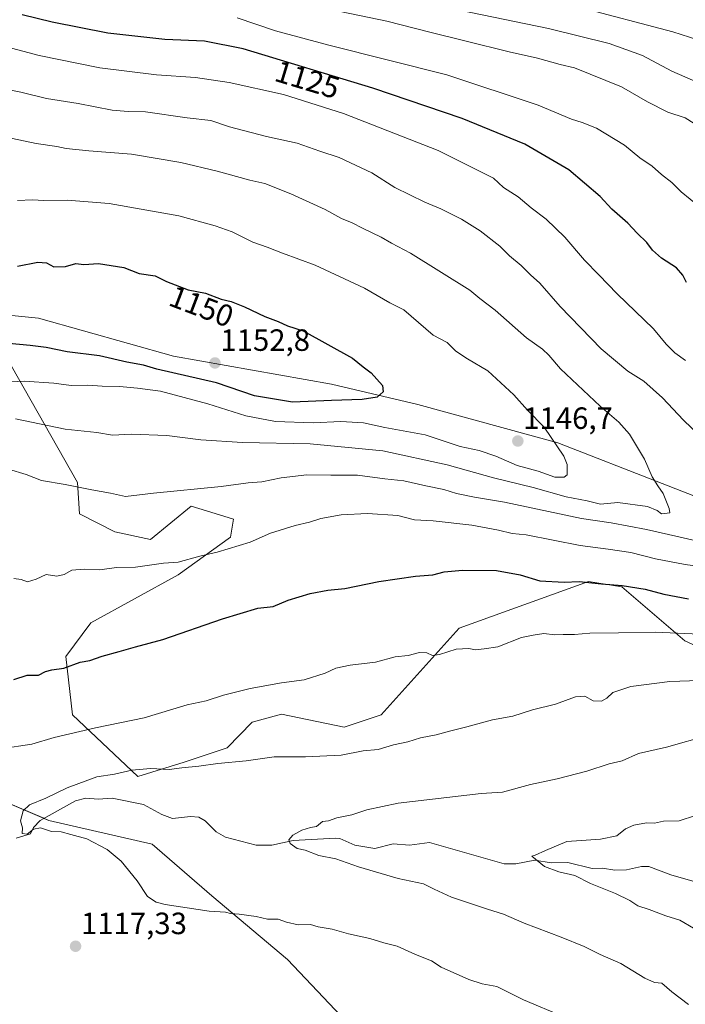
# Model space of a CAD drawing. Units: metres. Extents: x 559673 to 563104, y 4730999 to 4733347.
# Drawn here: x 560221 to 560438, y 4732498 to 4732818 of the extents above; entities that cross this region are included whole.
import ezdxf
from ezdxf.enums import TextEntityAlignment as Align

# ---------------------------------------------------------------- set-up
doc = ezdxf.new("R2010")
doc.units = ezdxf.units.M
doc.header["$MEASUREMENT"] = 0
for name, color, linetype, lineweight in [('Carátula', 7, 'Continuous', 5), ('Corriente natural lineal', 142, 'Continuous', 13), ('Curva de nivel maestra', 36, 'Continuous', 30), ('Curva de nivel normal', 36, 'Continuous', 0), ('Matorral', 135, 'Continuous', 0), ('Matorral CxS', 135, 'Continuous', 0), ('Pastizal CxS', 92, 'Continuous', 0), ('Punto de cota en terreno', 7, 'Continuous', 0), ('Rótulo de curva de nivel directora', 19, 'Continuous', 0), ('Rótulo de punto de cota en terreno', 19, 'Continuous', 0), ('Suelo desnudo', 252, 'Continuous', 0), ('Suelo desnudo CxS', 43, 'Continuous', 0)]:
    doc.layers.add(name, color=color, linetype=linetype, lineweight=lineweight)
doc.styles.add('Arial', font='txt', dxfattribs={"height": 0.2})

# ---------------------------------------------------------------- blocks, each defined once
blk = doc.blocks.new('*U250')
at = {"layer": 'Curva de nivel maestra', "color": 36, "linetype": 'Continuous', "lineweight": 30}
blk.add_polyline3d([(560220.81, 4732737.82, 1150), (560227.4, 4732739.07, 1150), (560230.22, 4732738.9, 1150), (560232.54, 4732737.55, 1150), (560236.36, 4732737.72, 1150), (560239.7, 4732738.63, 1150), (560242.29, 4732738.35, 1150), (560247.11, 4732738.62, 1150), (560255.33, 4732737.34, 1150), (560260.37, 4732735.42, 1150), (560265.52, 4732734.68, 1150), (560269.26, 4732732.8, 1150), (560276.27, 4732730.14, 1150), (560281.88, 4732728.97, 1150), (560287.05, 4732727.06, 1150), (560290.22, 4732726.32, 1150), (560294.61, 4732724.59, 1150), (560301.27, 4732721.44, 1150), (560305.61, 4732719.76, 1150), (560308.62, 4732718.37, 1150), (560313.64, 4732716.77, 1150), (560329.78, 4732707.88, 1150), (560333.19, 4732705, 1150), (560335.82, 4732703.1, 1150), (560339.49, 4732698.9, 1150), (560339.66, 4732696.94, 1150), (560337.73, 4732695.18, 1150), (560332.87, 4732694.42, 1150), (560322.87, 4732694.11, 1150), (560310.18, 4732693.51, 1150), (560297.86, 4732695.54, 1150), (560285.5, 4732699.85, 1150), (560266.11, 4732704.25, 1150), (560261.7, 4732705.55, 1150), (560256.38, 4732706.52, 1150), (560247.48, 4732708.61, 1150), (560236.94, 4732709.87, 1150), (560230.09, 4732711.36, 1150), (560224.88, 4732712.01, 1150), (560217.96, 4732712.63, 1150)], dxfattribs=at)
blk = doc.blocks.new('5PATER')
at = {"layer": 'Carátula', "linetype": 'Continuous', "lineweight": 5}
h = blk.add_hatch(color=250, dxfattribs=at)
edge = h.paths.add_edge_path()
edge.add_ellipse((0, 0.01), major_axis=(-1.33, -1.34), ratio=0.999422, start_angle=0, end_angle=360)

msp = doc.modelspace()

# ---------------------------------------------------------------- linework, layer by layer
at = {"layer": 'Corriente natural lineal', "color": 142, "linetype": 'Continuous', "lineweight": 13}
msp.add_polyline3d([(560220.3, 4732551.58, 1115.09), (560225, 4732553, 1115.23), (560225.92, 4732555.05, 1115.08), (560228.15, 4732557.39, 1114.61), (560239.65, 4732563.75, 1113.81), (560242.97, 4732564.63, 1113.64), (560246.99, 4732564.31, 1113.27), (560251.61, 4732564.58, 1113.06), (560261.79, 4732562.51, 1112.21), (560267.77, 4732559.27, 1111.76), (560271.2, 4732557.97, 1111.58), (560277.07, 4732558.65, 1111.33), (560279.71, 4732558.39, 1111.07), (560281.85, 4732557.22, 1110.89), (560285.37, 4732553.63, 1110.68), (560288.45, 4732551.94, 1110.74), (560298.45, 4732549.29, 1110.46), (560303.51, 4732549.32, 1110.29), (560310.4, 4732550.84, 1109.91), (560324.22, 4732551.63, 1109.06), (560325.67, 4732551.45, 1108.99), (560330.51, 4732549.36, 1108.6), (560336.97, 4732548.25, 1108.24), (560343.02, 4732549.7, 1107.8), (560348.31, 4732549.36, 1107.39), (560354.84, 4732550.15, 1107.11), (560379.1, 4732543.26, 1105.75), (560382.91, 4732543.26, 1105.49), (560389.01, 4732544.45, 1105.02), (560394.4, 4732543.55, 1104.7), (560399.76, 4732543.7, 1104.45), (560407.67, 4732541.74, 1104.18), (560411.02, 4732541.8, 1104.01), (560415.12, 4732541.23, 1103.74), (560418.89, 4732541.32, 1103.47), (560423.8, 4732542.42, 1103.11), (560426.18, 4732542.38, 1102.97), (560433.28, 4732539.66, 1102.65), (560445, 4732536.26, 1102.03)], dxfattribs=at)
at = {"layer": 'Curva de nivel maestra', "color": 36, "linetype": 'Continuous', "lineweight": 30}
for points in [[(560438.4, 4732732.51, 1125), (560437.17, 4732734.91, 1125), (560435.15, 4732737.27, 1125), (560430.21, 4732740.35, 1125), (560427.37, 4732742.96, 1125), (560425.48, 4732745.55, 1125), (560422.32, 4732748.52, 1125), (560419.33, 4732751.76, 1125), (560414.1, 4732756.36, 1125), (560410.31, 4732760.46, 1125), (560400.1, 4732769.11, 1125), (560385.78, 4732777.5, 1125), (560365.36, 4732785.85, 1125), (560336.4, 4732795.78, 1125), (560294.12, 4732808.55, 1125), (560281.61, 4732811.04, 1125), (560268.66, 4732811.58, 1125), (560250.15, 4732813.65, 1125), (560231.99, 4732817.22, 1125), (560222.27, 4732819.6, 1125)], [(560219.61, 4732603.29, 1125), (560223.94, 4732604.64, 1125), (560227.61, 4732604.65, 1125), (560229.87, 4732605.8, 1125), (560231.91, 4732606.44, 1125), (560235.84, 4732606.96, 1125), (560241.18, 4732608.89, 1125), (560244.28, 4732609.38, 1125), (560248.32, 4732610.88, 1125), (560253.8, 4732612.34, 1125), (560259.17, 4732613.91, 1125), (560268.08, 4732616.32, 1125), (560287.43, 4732622.99, 1125), (560298.94, 4732626.45, 1125), (560303.96, 4732627.06, 1125), (560308.79, 4732629.07, 1125), (560316, 4732631.27, 1125), (560321.7, 4732632.29, 1125), (560327.27, 4732632.9, 1125), (560338.27, 4732635.11, 1125), (560350.27, 4732636.86, 1125), (560355.84, 4732637.37, 1125), (560359.54, 4732638.27, 1125), (560365.48, 4732638.89, 1125), (560376.58, 4732638.73, 1125), (560384.3, 4732637.34, 1125), (560390.68, 4732635.36, 1125), (560398.61, 4732634.96, 1125), (560403.42, 4732635.11, 1125), (560410.69, 4732634.37, 1125), (560417.51, 4732633.86, 1125), (560424.94, 4732632.63, 1125), (560430.96, 4732631.02, 1125), (560439, 4732629.5, 1125)]]:
    msp.add_polyline3d(points, dxfattribs=at)
at = {"layer": 'Curva de nivel normal', "color": 36, "linetype": 'Continuous', "lineweight": 0}
for points in [[(560442.99, 4732782.96, 1115), (560437.93, 4732786.06, 1115), (560432.29, 4732787.92, 1115), (560425.66, 4732791.25, 1115), (560417.26, 4732796.15, 1115), (560401.96, 4732802.31, 1115), (560397.34, 4732803.42, 1115), (560389.97, 4732805.51, 1115), (560380.65, 4732807.54, 1115), (560366.75, 4732811.08, 1115), (560354.86, 4732813.95, 1115), (560340.87, 4732817.58, 1115), (560313.17, 4732823.31, 1115)], [(560447.45, 4732809.69, 1105), (560433.98, 4732814.05, 1105), (560402.62, 4732822.3, 1105)], [(560442.52, 4732757.2, 1120), (560436.61, 4732761.96, 1120), (560433.62, 4732765.07, 1120), (560430.22, 4732767.65, 1120), (560427.26, 4732770.38, 1120), (560423.2, 4732773.03, 1120), (560418.26, 4732777.21, 1120), (560409.1, 4732782.68, 1120), (560404.41, 4732784.57, 1120), (560400.93, 4732785.64, 1120), (560390.14, 4732790.18, 1120), (560360.44, 4732800.13, 1120), (560322.08, 4732809.76, 1120), (560304.74, 4732814.41, 1120), (560292.27, 4732818.61, 1120)], [(560446.26, 4732795.76, 1110), (560433.58, 4732801.28, 1110), (560424.04, 4732806.35, 1110), (560413.27, 4732810.28, 1110), (560393.52, 4732815.2, 1110), (560364.5, 4732821.11, 1110)], [(560438.05, 4732707.13, 1130), (560434.54, 4732709.58, 1130), (560431.78, 4732712.46, 1130), (560427.7, 4732717.38, 1130), (560415.78, 4732728.79, 1130), (560409.92, 4732734.99, 1130), (560405.2, 4732739.77, 1130), (560398.82, 4732747.22, 1130), (560392.74, 4732753.08, 1130), (560387.91, 4732756.84, 1130), (560383.65, 4732760.32, 1130), (560378.86, 4732763.46, 1130), (560375.56, 4732766.41, 1130), (560371.05, 4732768.75, 1130), (560357.59, 4732775.44, 1130), (560326.86, 4732787.54, 1130), (560307.32, 4732793.66, 1130), (560289.62, 4732797.63, 1130), (560278.71, 4732799.23, 1130), (560266, 4732800.05, 1130), (560247.56, 4732802.39, 1130), (560227.76, 4732806.37, 1130), (560213.83, 4732810.08, 1130)], [(560213.57, 4732796.1, 1135), (560221.8, 4732794.46, 1135), (560230.25, 4732792.33, 1135), (560240.52, 4732790.72, 1135), (560251.59, 4732788.6, 1135), (560256.81, 4732788.12, 1135), (560262.44, 4732788.08, 1135), (560275.94, 4732786.1, 1135), (560283.61, 4732785.17, 1135), (560289.72, 4732783.2, 1135), (560301.75, 4732780.04, 1135), (560311.69, 4732777.81, 1135), (560319.14, 4732775.2, 1135), (560325.43, 4732773.2, 1135), (560336.05, 4732768.23, 1135), (560343.52, 4732763.46, 1135), (560353.26, 4732758.6, 1135), (560358.44, 4732756.49, 1135), (560365.17, 4732753.08, 1135), (560371.22, 4732749.29, 1135), (560377.62, 4732744.3, 1135), (560380.82, 4732741.16, 1135), (560384.65, 4732738, 1135), (560387.61, 4732734.95, 1135), (560390.64, 4732732.31, 1135), (560397.28, 4732724.62, 1135), (560410.6, 4732710.94, 1135), (560419.27, 4732703.58, 1135), (560424.47, 4732700.34, 1135), (560430.56, 4732694.9, 1135), (560437.4, 4732687.69, 1135), (560442.59, 4732682.68, 1135)], [(560210.83, 4732781.1, 1140), (560226.88, 4732777.7, 1140), (560233.56, 4732776.75, 1140), (560236.6, 4732776.07, 1140), (560243.94, 4732775.3, 1140), (560257.9, 4732774.29, 1140), (560273.88, 4732771.54, 1140), (560285.77, 4732768.77, 1140), (560296.32, 4732765.83, 1140), (560301.27, 4732764.66, 1140), (560309.63, 4732761.31, 1140), (560320.88, 4732756.23, 1140), (560326.11, 4732753.28, 1140), (560329.62, 4732751.87, 1140), (560332.95, 4732750.12, 1140), (560339.03, 4732747.29, 1140), (560342.43, 4732745.28, 1140), (560348.64, 4732742.03, 1140), (560367.91, 4732730.03, 1140), (560371.21, 4732727.28, 1140), (560376.11, 4732723.5, 1140), (560386.32, 4732714.47, 1140), (560391.51, 4732710.81, 1140), (560393.56, 4732708.83, 1140), (560397.38, 4732704.4, 1140), (560410.32, 4732692.26, 1140), (560416.36, 4732687.03, 1140), (560419.84, 4732683.16, 1140), (560424.67, 4732674.98, 1140), (560427.25, 4732669.27, 1140), (560429.1, 4732666.29, 1140), (560430.82, 4732663.84, 1140), (560432.72, 4732658.95, 1140), (560432.93, 4732657.47, 1140), (560430.22, 4732657.2, 1140), (560428.79, 4732658.28, 1140), (560425.66, 4732659.56, 1140), (560416.1, 4732660.91, 1140), (560410.46, 4732660.34, 1140), (560406.02, 4732661.38, 1140), (560399.2, 4732662.74, 1140), (560388.52, 4732665.74, 1140), (560375.6, 4732668.94, 1140), (560360.55, 4732673.1, 1140), (560339.6, 4732677.65, 1140), (560315.94, 4732679.93, 1140), (560293.98, 4732680.35, 1140), (560280.41, 4732681.29, 1140), (560269.33, 4732682.68, 1140), (560257.78, 4732683.13, 1140), (560251.64, 4732682.78, 1140), (560246.52, 4732683.62, 1140), (560236.27, 4732684.76, 1140), (560220.07, 4732688.12, 1140)], [(560220.75, 4732759.19, 1145), (560225.6, 4732759.34, 1145), (560229.37, 4732759.23, 1145), (560236.93, 4732759.28, 1145), (560250.54, 4732758.21, 1145), (560273.26, 4732754.19, 1145), (560285.09, 4732750.92, 1145), (560290.61, 4732749.01, 1145), (560297.27, 4732745.6, 1145), (560301.94, 4732743.95, 1145), (560306.94, 4732741.99, 1145), (560317.61, 4732738.15, 1145), (560333.67, 4732730.62, 1145), (560341.87, 4732725.86, 1145), (560346.4, 4732723.54, 1145), (560355.94, 4732715.33, 1145), (560360.55, 4732712.97, 1145), (560363.3, 4732710.14, 1145), (560367.14, 4732707.64, 1145), (560373.71, 4732703.74, 1145), (560382.21, 4732695.95, 1145), (560386.68, 4732690.91, 1145), (560392.11, 4732685.44, 1145), (560398.5, 4732675.91, 1145), (560399.57, 4732673.27, 1145), (560399.52, 4732669.89, 1145), (560398.55, 4732669.12, 1145), (560395.52, 4732669.11, 1145), (560390.09, 4732671.1, 1145), (560383.28, 4732672.86, 1145), (560376.34, 4732675.92, 1145), (560370.95, 4732677.75, 1145), (560364.78, 4732679.1, 1145), (560353.34, 4732682.84, 1145), (560340.21, 4732685.28, 1145), (560333.35, 4732686.79, 1145), (560325.94, 4732687.28, 1145), (560316.89, 4732686.81, 1145), (560304.68, 4732687.18, 1145), (560295.02, 4732689.08, 1145), (560282.66, 4732693, 1145), (560267.28, 4732697.11, 1145), (560259.78, 4732698.05, 1145), (560253.94, 4732698.58, 1145), (560248.27, 4732698.7, 1145), (560243.61, 4732699.06, 1145), (560238.27, 4732698.92, 1145), (560232.61, 4732699.69, 1145), (560222.94, 4732700.32, 1145), (560216.27, 4732700.08, 1145)], [(560445.84, 4732647.36, 1135), (560425.36, 4732652.1, 1135), (560413.83, 4732654.25, 1135), (560404.18, 4732655.66, 1135), (560379.17, 4732660.94, 1135), (560369.43, 4732662.58, 1135), (560363.55, 4732663.83, 1135), (560359.43, 4732665.07, 1135), (560353.61, 4732666.25, 1135), (560346.48, 4732667.92, 1135), (560340.28, 4732668.52, 1135), (560331.38, 4732669.73, 1135), (560322.74, 4732669.75, 1135), (560314.89, 4732669.9, 1135), (560306.5, 4732668.9, 1135), (560300.28, 4732667.59, 1135), (560295.84, 4732667.3, 1135), (560286.98, 4732666.09, 1135), (560264.96, 4732663.87, 1135), (560255.91, 4732662.86, 1135), (560250.99, 4732663.9, 1135), (560244.94, 4732664.95, 1135), (560236.22, 4732666.7, 1135), (560228.61, 4732668, 1135), (560223.61, 4732670, 1135), (560217.82, 4732671.77, 1135)], [(560219.61, 4732636.15, 1130), (560221.94, 4732635.84, 1130), (560224.07, 4732635.05, 1130), (560226.79, 4732635.94, 1130), (560230.07, 4732637.39, 1130), (560233.61, 4732636.87, 1130), (560235.97, 4732637.43, 1130), (560238.44, 4732638.84, 1130), (560242.46, 4732639.15, 1130), (560247.6, 4732638.95, 1130), (560252.94, 4732639.68, 1130), (560259.12, 4732639.8, 1130), (560268.27, 4732641.07, 1130), (560273.07, 4732641.39, 1130), (560280.13, 4732643.38, 1130), (560285.74, 4732644.65, 1130), (560296.5, 4732647.95, 1130), (560303.1, 4732650.88, 1130), (560311.04, 4732653.42, 1130), (560315.73, 4732654.43, 1130), (560319.43, 4732655.68, 1130), (560326.06, 4732656.9, 1130), (560334.58, 4732657.31, 1130), (560344.51, 4732656.61, 1130), (560349.86, 4732655.27, 1130), (560355.93, 4732654.94, 1130), (560368.61, 4732653.48, 1130), (560377.2, 4732651.88, 1130), (560381.65, 4732650.77, 1130), (560386.26, 4732650.34, 1130), (560403.81, 4732646.83, 1130), (560412.95, 4732645.72, 1130), (560420.27, 4732644.62, 1130), (560428.26, 4732642.58, 1130), (560437.93, 4732640.67, 1130), (560446.6, 4732639.45, 1130)], [(560215.36, 4732580.64, 1120), (560225.46, 4732582.18, 1120), (560232.67, 4732584.32, 1120), (560246.12, 4732587.47, 1120), (560261.94, 4732590.81, 1120), (560275.94, 4732594.95, 1120), (560282.15, 4732596.33, 1120), (560287.77, 4732598.18, 1120), (560296.41, 4732600.32, 1120), (560306.63, 4732602.2, 1120), (560314.06, 4732603.18, 1120), (560320.9, 4732605.32, 1120), (560324.27, 4732606.89, 1120), (560328.94, 4732607.89, 1120), (560337.27, 4732608.93, 1120), (560343.58, 4732610.6, 1120), (560347.85, 4732611.09, 1120), (560351.58, 4732612, 1120), (560353.94, 4732611.98, 1120), (560355.81, 4732611.05, 1120), (560358.07, 4732611.36, 1120), (560363.47, 4732613.12, 1120), (560367.54, 4732613.35, 1120), (560369.76, 4732612.87, 1120), (560372.57, 4732613.26, 1120), (560377.06, 4732613.89, 1120), (560384.68, 4732616.94, 1120), (560388.55, 4732617.64, 1120), (560392.01, 4732618.2, 1120), (560395.61, 4732617.84, 1120), (560398.27, 4732617.91, 1120), (560401.94, 4732617.85, 1120), (560406.94, 4732618.28, 1120), (560416.27, 4732618.4, 1120), (560428.26, 4732618.7, 1120), (560442.6, 4732617.96, 1120)], [(560398.3, 4732493.59, 1115), (560385.32, 4732498.98, 1115), (560376.66, 4732503.28, 1115), (560371.94, 4732504.16, 1115), (560367.61, 4732505.58, 1115), (560358.56, 4732509.58, 1115), (560355.48, 4732511.67, 1115), (560350.28, 4732513.68, 1115), (560344.27, 4732516.44, 1115), (560339.95, 4732517.5, 1115), (560335.33, 4732518.96, 1115), (560328.49, 4732520.47, 1115), (560323.1, 4732521.98, 1115), (560318.6, 4732522.78, 1115), (560316.11, 4732523.45, 1115), (560312.06, 4732523.42, 1115), (560308.27, 4732524.28, 1115), (560305.6, 4732525.26, 1115), (560302.1, 4732525.23, 1115), (560298.36, 4732526.05, 1115), (560292.86, 4732526.88, 1115), (560290, 4732527.02, 1115), (560288.41, 4732527.5, 1115), (560283.06, 4732527.88, 1115), (560268.8, 4732529.99, 1115), (560265.84, 4732530.77, 1115), (560263.09, 4732532.64, 1115), (560259.66, 4732537.68, 1115), (560254.44, 4732544.12, 1115), (560249.91, 4732547.93, 1115), (560243.37, 4732551.39, 1115), (560238.1, 4732552.78, 1115), (560234.92, 4732553.66, 1115), (560231.78, 4732553.72, 1115), (560228.27, 4732554.94, 1115), (560225.94, 4732554.47, 1115), (560223.9, 4732552.86, 1115), (560222.28, 4732553.06, 1115), (560222.4, 4732554.92, 1115), (560221.77, 4732557.29, 1115), (560222.56, 4732560.52, 1115), (560224.7, 4732562.46, 1115), (560229.94, 4732564.62, 1115), (560236.94, 4732568.02, 1115), (560246.61, 4732571.61, 1115), (560252.27, 4732572.47, 1115), (560257.94, 4732573.73, 1115), (560264.07, 4732574.29, 1115), (560270.06, 4732574, 1115), (560274.18, 4732574.52, 1115), (560279.74, 4732575.05, 1115), (560285.94, 4732575.95, 1115), (560295.2, 4732576.81, 1115), (560304.21, 4732578.08, 1115), (560314.5, 4732578.07, 1115), (560326.09, 4732578.6, 1115), (560333.18, 4732580.06, 1115), (560338.07, 4732580.5, 1115), (560343.09, 4732581.93, 1115), (560347.74, 4732582.94, 1115), (560351.83, 4732584.28, 1115), (560356.96, 4732585.19, 1115), (560361.68, 4732586.58, 1115), (560366.91, 4732587.83, 1115), (560375.27, 4732590.07, 1115), (560381.94, 4732591.28, 1115), (560388.27, 4732593.35, 1115), (560395.81, 4732595.19, 1115), (560402.28, 4732597.61, 1115), (560405.27, 4732597.79, 1115), (560407.99, 4732596.34, 1115), (560410.78, 4732596.2, 1115), (560412.52, 4732597.15, 1115), (560414.46, 4732598.99, 1115), (560420.27, 4732600.97, 1115), (560432.98, 4732602.59, 1115), (560442.6, 4732602.97, 1115)], [(560439.03, 4732497.49, 1110), (560433.6, 4732501.56, 1110), (560430.34, 4732504.36, 1110), (560428.02, 4732504.65, 1110), (560424.78, 4732506.06, 1110), (560417.03, 4732510.83, 1110), (560410.28, 4732513.76, 1110), (560405.1, 4732516.37, 1110), (560397.64, 4732519.41, 1110), (560385.54, 4732523.88, 1110), (560378.89, 4732526.9, 1110), (560373.68, 4732528.44, 1110), (560361.94, 4732532.38, 1110), (560356.26, 4732534.96, 1110), (560352.87, 4732536.71, 1110), (560344.59, 4732538.46, 1110), (560331.67, 4732542.23, 1110), (560324.3, 4732544.92, 1110), (560318.78, 4732546, 1110), (560314.38, 4732547.68, 1110), (560311.78, 4732548.27, 1110), (560309.48, 4732549.82, 1110), (560309.08, 4732551.07, 1110), (560310.34, 4732552.59, 1110), (560313.29, 4732554.24, 1110), (560316.03, 4732555.05, 1110), (560317.98, 4732555.43, 1110), (560319.94, 4732556.99, 1110), (560321.94, 4732557.28, 1110), (560324.61, 4732558.22, 1110), (560329.56, 4732559.14, 1110), (560334.42, 4732560.78, 1110), (560344.56, 4732562.99, 1110), (560371.57, 4732566.16, 1110), (560378.52, 4732566.6, 1110), (560387.61, 4732569.07, 1110), (560396.35, 4732570.95, 1110), (560405.92, 4732573.45, 1110), (560413.23, 4732575.8, 1110), (560417.46, 4732576.78, 1110), (560422.82, 4732579.17, 1110), (560431.93, 4732581.21, 1110), (560445.69, 4732585.08, 1110)], [(560440.64, 4732522.29, 1105), (560436.17, 4732524.93, 1105), (560431.63, 4732526.29, 1105), (560426.22, 4732528.4, 1105), (560422.58, 4732529.6, 1105), (560419.95, 4732531.3, 1105), (560415.24, 4732533.61, 1105), (560407.12, 4732536.86, 1105), (560402.09, 4732539.4, 1105), (560396.85, 4732540.65, 1105), (560392.22, 4732542.42, 1105), (560388.06, 4732545.78, 1105), (560389.18, 4732546.04, 1105), (560392.56, 4732547.58, 1105), (560399.44, 4732550.46, 1105), (560410.43, 4732551.3, 1105), (560415.75, 4732552.38, 1105), (560418.51, 4732554.62, 1105), (560421.26, 4732555.84, 1105), (560425.33, 4732556.56, 1105), (560427.98, 4732556.51, 1105), (560430.86, 4732557.08, 1105), (560436, 4732557.29, 1105), (560441.26, 4732558.97, 1105)]]:
    msp.add_polyline3d(points, dxfattribs=at)
at = {"layer": 'Matorral', "color": 135, "linetype": 'Continuous', "lineweight": 0}
for points in [[(560583.13, 4732645.68, 1116.47), (560525.72, 4732642.23, 1128.37), (560464.44, 4732653.82, 1136.27), (560396.55, 4732680.32, 1144.75), (560351.01, 4732692.74, 1148.97), (560322.86, 4732699.37, 1151.36), (560271.52, 4732708.48, 1153.11), (560227.63, 4732720.9, 1152.85), (560161.39, 4732727.52, 1153.51)], [(560218.79, 4732705.2, 1146.64), (560240.23, 4732667.35, 1135.19), (560240.88, 4732657.14, 1133.56), (560252.47, 4732651.34, 1132.33), (560264.07, 4732648.86, 1131.56), (560277.31, 4732659.62, 1133.72), (560282.24, 4732658.14, 1133.34), (560291.07, 4732655.49, 1132.28), (560290.02, 4732649.57, 1130.68), (560273.02, 4732637.28, 1128.85), (560244.62, 4732621.67, 1126.89), (560236.5, 4732610.77, 1125.46), (560238.64, 4732591.74, 1121.41), (560259.86, 4732571.69, 1114.12), (560275.02, 4732576.36, 1115.24), (560288.98, 4732580.95, 1116.18), (560297.13, 4732589.31, 1117.9), (560306.63, 4732591.97, 1117.82), (560327.01, 4732587.78, 1116.74), (560339.04, 4732591.75, 1116.96), (560364.49, 4732620.01, 1120.99), (560385.48, 4732627.58, 1122.19), (560386.95, 4732628.11, 1122.38), (560406.47, 4732635.16, 1124.99), (560417.3, 4732633.39, 1124.59), (560437.85, 4732615.87, 1118.92), (560497.28, 4732588.67, 1106.56)], [(560322.78, 4732395.99, 1120.65), (560324.56, 4732396.62, 1120.44), (560325.43, 4732396.93, 1120.33), (560325.79, 4732397.64, 1120.23), (560335.78, 4732417.63, 1117.34), (560335.79, 4732448.69, 1119.61), (560331.9, 4732487.51, 1119.2), (560308.61, 4732512.1, 1116.81), (560284.03, 4732532.8, 1114.05), (560264.62, 4732549.62, 1113.07), (560230.97, 4732557.39, 1114.37), (560229.37, 4732558.07, 1114.41), (560211.14, 4732565.78, 1116.15)]]:
    msp.add_polyline3d(points, dxfattribs=at)
at = {"layer": 'Matorral CxS', "color": 135, "linetype": 'Continuous', "lineweight": 0}
for points in [[(560671.58, 4732816.05, 1066.65), (560643.71, 4732816.21, 1071.59), (560620.07, 4732814.01, 1077.6), (560601.78, 4732804.71, 1084.45), (560591.71, 4732794.93, 1089.02), (560584.27, 4732780.23, 1094.61), (560585.57, 4732742.88, 1103.43), (560584.53, 4732716.74, 1110.22), (560578.05, 4732685.97, 1115.37), (560583.13, 4732645.68, 1116.47), (560583.13, 4732645.68, 1116.47), (560525.72, 4732642.23, 1128.37), (560464.44, 4732653.82, 1136.27), (560396.55, 4732680.32, 1144.74), (560351.01, 4732692.74, 1148.97), (560322.86, 4732699.37, 1151.36), (560271.52, 4732708.47, 1153.11), (560227.63, 4732720.9, 1152.85), (560161.39, 4732727.52, 1153.51)], [(560218.79, 4732705.2, 1146.64), (560240.23, 4732667.35, 1135.19), (560240.88, 4732657.14, 1133.56), (560252.47, 4732651.34, 1132.33), (560264.07, 4732648.86, 1131.56), (560277.31, 4732659.62, 1133.72), (560282.24, 4732658.14, 1133.34), (560291.07, 4732655.49, 1132.28), (560290.02, 4732649.57, 1130.68), (560273.02, 4732637.28, 1128.85), (560244.62, 4732621.67, 1126.89), (560236.5, 4732610.77, 1125.46), (560238.64, 4732591.74, 1121.41), (560259.87, 4732571.69, 1114.12), (560275.02, 4732576.36, 1115.24), (560288.98, 4732580.95, 1116.18), (560297.13, 4732589.31, 1117.9), (560306.63, 4732591.97, 1117.82), (560327.01, 4732587.78, 1116.74), (560339.04, 4732591.75, 1116.96), (560364.49, 4732620.01, 1120.99), (560385.48, 4732627.58, 1122.19), (560386.95, 4732628.11, 1122.38), (560406.47, 4732635.16, 1124.99), (560417.3, 4732633.39, 1124.59), (560437.85, 4732615.87, 1118.92), (560497.28, 4732588.67, 1106.56)], [(560331.9, 4732487.51, 1119.2), (560308.61, 4732512.1, 1116.81), (560284.03, 4732532.8, 1114.05), (560264.62, 4732549.62, 1113.07), (560230.97, 4732557.39, 1114.37), (560211.14, 4732565.78, 1116.15)]]:
    msp.add_polyline3d(points, dxfattribs=at)
at = {"layer": 'Pastizal CxS', "color": 92, "linetype": 'Continuous', "lineweight": 0}
for points in [[(560144.05, 4732495.05, 1123.44), (560141.21, 4732524.11, 1121.22), (560125.8, 4732532.52, 1121.99), (560060.25, 4732529.77, 1127.1), (560036.57, 4732542.81, 1127.5), (560030.71, 4732554.17, 1126.92), (560029.83, 4732573.85, 1124.51), (560057.85, 4732573.49, 1123.19), (560084.82, 4732562.13, 1122.58), (560120.3, 4732563.55, 1120.11), (560145.85, 4732569.23, 1119.28), (560177.08, 4732564.97, 1117.71), (560211.14, 4732563.55, 1115.64), (560211.14, 4732565.78, 1116.15), (560211.14, 4732565.78, 1116.15), (560230.97, 4732557.39, 1114.37), (560264.62, 4732549.62, 1113.07), (560284.03, 4732532.8, 1114.05), (560308.61, 4732512.1, 1116.81), (560331.9, 4732487.51, 1119.2)], [(560322.78, 4732395.99, 1120.65), (560324.56, 4732396.62, 1120.44), (560325.43, 4732396.93, 1120.33), (560325.79, 4732397.64, 1120.23), (560335.78, 4732417.63, 1117.34), (560335.79, 4732448.69, 1119.61), (560331.9, 4732487.51, 1119.2), (560308.61, 4732512.1, 1116.81), (560284.03, 4732532.8, 1114.05), (560264.62, 4732549.62, 1113.07), (560230.97, 4732557.39, 1114.37), (560229.37, 4732558.07, 1114.41), (560211.14, 4732565.78, 1116.15)]]:
    msp.add_polyline3d(points, dxfattribs=at)
at = {"layer": 'Suelo desnudo', "color": 252, "linetype": 'Continuous', "lineweight": 0}
for points in [[(560583.13, 4732645.68, 1116.47), (560525.72, 4732642.23, 1128.37), (560464.44, 4732653.82, 1136.27), (560396.55, 4732680.32, 1144.75), (560351.01, 4732692.74, 1148.97), (560322.86, 4732699.37, 1151.36), (560271.52, 4732708.48, 1153.11), (560227.63, 4732720.9, 1152.85), (560161.39, 4732727.52, 1153.51)], [(560218.79, 4732705.2, 1146.64), (560240.23, 4732667.35, 1135.19), (560240.88, 4732657.14, 1133.56), (560252.47, 4732651.34, 1132.33), (560264.07, 4732648.86, 1131.56), (560277.31, 4732659.62, 1133.72), (560282.24, 4732658.14, 1133.34), (560291.07, 4732655.49, 1132.28), (560290.02, 4732649.57, 1130.68), (560273.02, 4732637.28, 1128.85), (560244.62, 4732621.67, 1126.89), (560236.5, 4732610.77, 1125.46), (560238.64, 4732591.74, 1121.41), (560259.86, 4732571.69, 1114.12), (560275.02, 4732576.36, 1115.24), (560288.98, 4732580.95, 1116.18), (560297.13, 4732589.31, 1117.9), (560306.63, 4732591.97, 1117.82), (560327.01, 4732587.78, 1116.74), (560339.04, 4732591.75, 1116.96), (560364.49, 4732620.01, 1120.99), (560385.48, 4732627.58, 1122.19), (560386.95, 4732628.11, 1122.38), (560406.47, 4732635.16, 1124.99), (560417.3, 4732633.39, 1124.59), (560437.85, 4732615.87, 1118.92), (560497.28, 4732588.67, 1106.56)]]:
    msp.add_polyline3d(points, dxfattribs=at)
at = {"layer": 'Suelo desnudo CxS', "color": 43, "linetype": 'Continuous', "lineweight": 0}
for points in [[(560161.39, 4732727.52, 1153.51), (560227.63, 4732720.9, 1152.85), (560271.52, 4732708.47, 1153.11), (560322.86, 4732699.37, 1151.36), (560351.01, 4732692.74, 1148.97), (560396.55, 4732680.32, 1144.74), (560464.44, 4732653.82, 1136.27)], [(560497.28, 4732588.67, 1106.56), (560437.85, 4732615.87, 1118.92), (560417.3, 4732633.39, 1124.59), (560406.47, 4732635.16, 1124.99), (560386.95, 4732628.11, 1122.38), (560385.48, 4732627.58, 1122.19), (560364.49, 4732620.01, 1120.99), (560339.04, 4732591.75, 1116.96), (560327.01, 4732587.78, 1116.74), (560306.63, 4732591.97, 1117.82), (560297.13, 4732589.31, 1117.9), (560288.98, 4732580.95, 1116.18), (560275.02, 4732576.36, 1115.24), (560259.87, 4732571.69, 1114.12), (560238.64, 4732591.74, 1121.41), (560236.5, 4732610.77, 1125.46), (560244.62, 4732621.67, 1126.89), (560273.02, 4732637.28, 1128.85), (560290.02, 4732649.57, 1130.68), (560291.07, 4732655.49, 1132.28), (560282.24, 4732658.14, 1133.34), (560277.31, 4732659.62, 1133.72), (560264.07, 4732648.86, 1131.56), (560252.47, 4732651.34, 1132.33), (560240.88, 4732657.14, 1133.56), (560240.23, 4732667.35, 1135.19), (560218.79, 4732705.2, 1146.64)]]:
    msp.add_polyline3d(points, dxfattribs=at)

# ---------------------------------------------------------------- block references
at = {"layer": 'Curva de nivel maestra', "color": 36, "linetype": 'Continuous', "lineweight": 30}
msp.add_blockref('*U250', (0, 0), dxfattribs=at)
at = {"layer": 'Punto de cota en terreno', "linetype": 'Continuous', "lineweight": 0}
for p in [(560285, 4732706.28, 1152.8), (560383.52, 4732680.87, 1146.7), (560239.66, 4732516.4, 1117.33)]:
    msp.add_blockref('5PATER', p, dxfattribs=at)

# ---------------------------------------------------------------- texts
at = {"layer": 'Rótulo de curva de nivel directora', "color": 19, "linetype": 'Continuous', "lineweight": 0, "style": 'Arial'}
for s, rotation, p in [('1125', -16.8061, (560315.05, 4732798.54)), ('1150', -20.7796, (560280.6, 4732724.72))]:
    msp.add_text(s, height=7, rotation=rotation, dxfattribs=at).set_placement(p, align=Align.MIDDLE_CENTER)
at = {"layer": 'Rótulo de punto de cota en terreno', "color": 19, "linetype": 'Continuous', "lineweight": 0, "style": 'Arial'}
for s, p in [('1152,8', (560286.76, 4732708.04)), ('1146,7', (560385.28, 4732682.63)), ('1117,33', (560241.42, 4732518.16))]:
    msp.add_text(s, height=7, dxfattribs=at).set_placement(p, align=Align.BOTTOM_LEFT)

doc.saveas('drawing.dxf')
